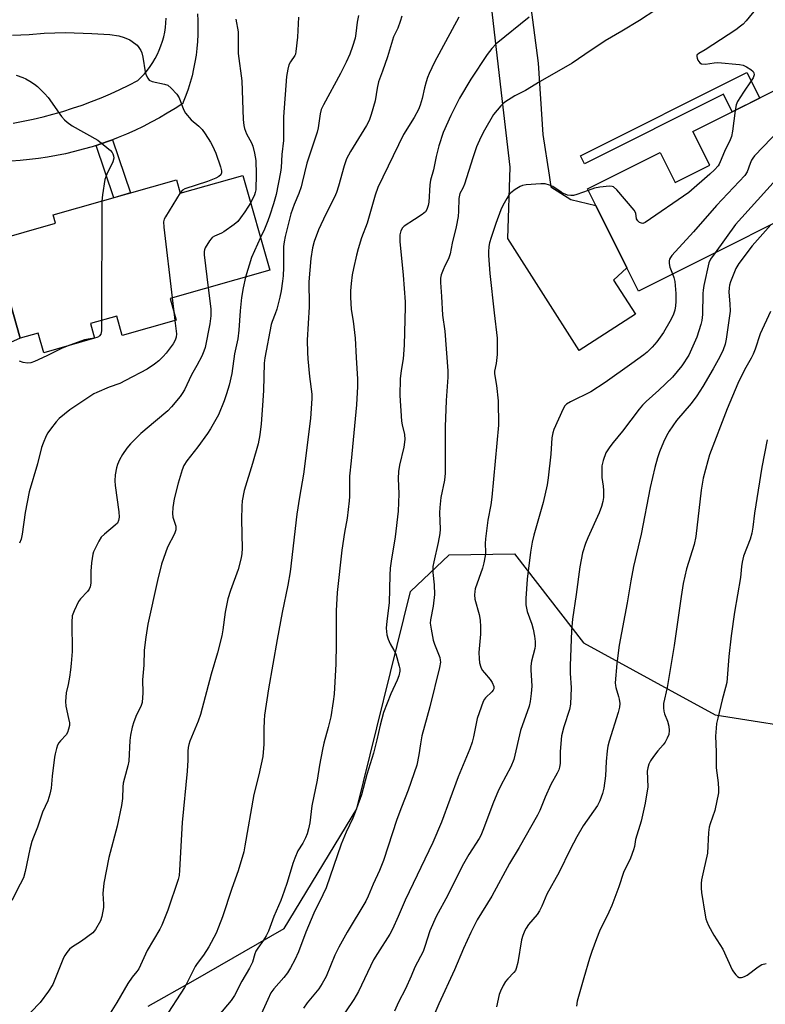
# Model space of a CAD drawing. Units: inches. Extents: x 1255769 to 1261769, y 565451 to 569451.
# Drawn here: x 1257700 to 1257941, y 567085 to 567403 of the extents above; entities that cross this region are included whole.
import ezdxf

# ---------------------------------------------------------------- set-up
doc = ezdxf.new("R2010")
doc.units = ezdxf.units.IN
doc.header["$MEASUREMENT"] = 0
for name, color, linetype in [('BLDG-Footprint', 5, 'Continuous'), ('NTRL-Trees', 3, 'Continuous'), ('TRANS-Non Street Sidewalk', 7, 'Continuous'), ('TRANS-Road', 130, 'Continuous'), ('Undefined', 1, 'Continuous')]:
    doc.layers.add(name, color=color, linetype=linetype)

msp = doc.modelspace()

# ---------------------------------------------------------------- linework, layer by layer
at = {"layer": 'BLDG-Footprint'}
for points, elevation in [([(1257971.64, 567351.25), (1257899.85, 567315.36), (1257896.13, 567322.81), (1257886.05, 567342.97), (1257883.35, 567348.36), (1257906.88, 567360.12), (1257911.75, 567350.38), (1257922.91, 567355.96), (1257917.45, 567366.89), (1257954.55, 567385.44), (1257956.4, 567381.74)], 470.1), ([(1257772.17, 567352.7), (1257780.86, 567322.1), (1257748.63, 567312.95), (1257750.62, 567305.91), (1257733.21, 567300.97), (1257731.42, 567307.27), (1257722.94, 567304.86), (1257724.28, 567300.12), (1257707.84, 567295.45), (1257706.05, 567301.75), (1257700.26, 567300.11), (1257691.35, 567331.48), (1257711.65, 567337.25), (1257710.89, 567339.93), (1257750.7, 567351.24), (1257751.92, 567346.95)], 487.28)]:
    msp.add_lwpolyline(points, close=True, dxfattribs=dict(at, elevation=elevation))
at = {"layer": 'NTRL-Trees'}
msp.add_polyline3d([(1257741.57, 567084.51, 0), (1257756.11, 567092.68, 0), (1257785.45, 567109.51, 0), (1257808.89, 567148.24, 0), (1257826.25, 567218.38, 0), (1257838.75, 567230.19, 0), (1257859.81, 567230.48, 0), (1257882.14, 567201.73, 0), (1257909.44, 567186.82, 0), (1257924.64, 567178.52, 0), (1257958.7, 567173.17, 0)], dxfattribs=at)
at = {"layer": 'TRANS-Non Street Sidewalk'}
for points in [[(1257934.86, 567385.92), (1257938.99, 567377.66), (1257930.15, 567373.24), (1257927.34, 567378.88), (1257882.4, 567356.41), (1257881.09, 567359.03)], [(1257724.73, 567362.34), (1257726.28, 567362.84), (1257729.07, 567363.82), (1257730, 567364.18), (1257735.85, 567347.02), (1257730.48, 567345.49)]]:
    msp.add_lwpolyline(points, close=True, dxfattribs=at)
at = {"layer": 'TRANS-Road'}
msp.add_lwpolyline([(1257831.74, 567454.01), (1257859.66, 567462.36), (1257855.7, 567450.99), (1257860.78, 567428.98), (1257864.78, 567409.55), (1257867.46, 567388.88), (1257869, 567365.87), (1257871.02, 567352.8), (1257871.6, 567349.05), (1257878, 567344.93), (1257886.05, 567342.97), (1257896.13, 567322.81), (1257891.83, 567318.86), (1257898.88, 567307.89), (1257880.7, 567296.16), (1257857.65, 567332.35), (1257858.42, 567355.31), (1257855.65, 567379.3), (1257852.58, 567405.45), (1257847.8, 567430.89), (1257841.67, 567448.43)], close=True, dxfattribs=at)
for points in [[(1257757.48, 567404.89), (1257757.6, 567402.65), (1257757.64, 567400.41), (1257757.61, 567398.17), (1257757.49, 567395.93), (1257757.29, 567393.7), (1257757.02, 567391.47), (1257756.66, 567389.26), (1257756.23, 567387.05), (1257755.71, 567384.87), (1257755.13, 567382.71), (1257754.46, 567380.57), (1257753.72, 567378.45), (1257752.9, 567376.36), (1257752.71, 567375.92), (1257750.24, 567374.29), (1257747.73, 567372.74), (1257745.17, 567371.25), (1257742.57, 567369.83), (1257739.94, 567368.48), (1257737.27, 567367.21), (1257734.57, 567366), (1257731.83, 567364.88), (1257730, 567364.18), (1257729.07, 567363.82), (1257726.28, 567362.84), (1257724.73, 567362.34), (1257723.46, 567361.94), (1257720.62, 567361.11), (1257717.76, 567360.36), (1257714.88, 567359.68), (1257711.98, 567359.09), (1257709.07, 567358.57), (1257706.14, 567358.14), (1257703.2, 567357.78), (1257700.26, 567357.5), (1257697.31, 567357.3)], [(1257697.94, 567369.58), (1257701.18, 567370.18), (1257704.4, 567370.86), (1257707.61, 567371.61), (1257710.79, 567372.45), (1257713.96, 567373.36), (1257717.1, 567374.35), (1257720.21, 567375.41), (1257723.3, 567376.55), (1257726.36, 567377.76), (1257729.39, 567379.05), (1257732.39, 567380.41), (1257735.36, 567381.84), (1257738.26, 567383.34), (1257739.34, 567384.39), (1257740.36, 567385.5), (1257741.33, 567386.67), (1257742.22, 567387.88), (1257743.06, 567389.14), (1257743.82, 567390.44), (1257744.52, 567391.78), (1257745.14, 567393.16), (1257745.69, 567394.56), (1257746.17, 567396), (1257746.57, 567397.45), (1257746.89, 567398.93), (1257747.13, 567400.42), (1257747.29, 567401.92), (1257747.38, 567403.43)], [(1257691.35, 567331.48), (1257700.26, 567300.11), (1257682.57, 567292.24)]]:
    msp.add_lwpolyline(points, dxfattribs=at)
at = {"layer": 'Undefined'}
for p, q in [((1257726.61, 567344.39, 490), (1257726.45, 567305.86, 490)), ((1257749.32, 567313.14, 488), (1257749.86, 567308.6, 488)), ((1257749.86, 567308.6, 488), (1257750.2, 567305.79, 488))]:
    msp.add_line(p, q, dxfattribs=at)
for points, elevation in [([(1257910.75, 567409.71), (1257900.16, 567402.72), (1257894.49, 567399.23), (1257889.05, 567396.15), (1257882.57, 567391.67), (1257878.42, 567388.92), (1257868.09, 567383.03), (1257863.39, 567380.09), (1257859.97, 567378.33), (1257856.71, 567376.32), (1257856.01, 567375.79), (1257855.41, 567375.2), (1257853.09, 567372.35), (1257850.15, 567367.29), (1257848.94, 567364.98), (1257847.58, 567361.86), (1257846.33, 567358.38), (1257843.68, 567349.81), (1257843.15, 567348.53), (1257842.23, 567346.87), (1257842.04, 567346.35), (1257841.88, 567345.22), (1257841.79, 567341.11), (1257841.62, 567339.4), (1257841, 567336.07), (1257839.72, 567330.81), (1257839.06, 567327.35), (1257838.56, 567325.75), (1257837.32, 567323.51), (1257836.75, 567322.21), (1257836.16, 567320.62), (1257835.89, 567319.54), (1257835.89, 567318.13), (1257836.3, 567313.64), (1257836.55, 567307.58), (1257837.32, 567302.39), (1257838.3, 567289.6), (1257838.25, 567287.56), (1257837.76, 567280.05), (1257837.42, 567271.5), (1257837.48, 567256.58), (1257837.28, 567254.3), (1257836.09, 567248.71), (1257835.67, 567245.49), (1257835.59, 567243.7), (1257835.81, 567238.51), (1257835.72, 567237.06), (1257835.19, 567234.13), (1257833.73, 567227.88), (1257833.47, 567226.46), (1257833.46, 567224.53), (1257833.93, 567220.53), (1257833.99, 567217.37), (1257833.53, 567213.58), (1257832.71, 567209.23), (1257832.61, 567208.13), (1257832.87, 567206.16), (1257833.57, 567202.68), (1257834.02, 567201.31), (1257835.67, 567197), (1257835.88, 567196.17), (1257835.9, 567195.49), (1257835.6, 567193.79), (1257832.54, 567181.09), (1257829.96, 567171.77), (1257829.46, 567169.12), (1257828.98, 567165.66), (1257828.3, 567162.3), (1257825.5, 567154.23), (1257823.33, 567148.75), (1257821.86, 567144.73), (1257817.52, 567131.55), (1257816.2, 567128.31), (1257814.19, 567123.86), (1257812.63, 567120.02), (1257811.88, 567118.41), (1257805.82, 567108.37), (1257803.11, 567103.5), (1257801.82, 567100.91), (1257798.99, 567094.08), (1257797.76, 567091.8), (1257796.63, 567090.12), (1257792.89, 567085.51), (1257791.71, 567083.87)], 474), ([(1257809.44, 567404.36), (1257809.02, 567402.12), (1257808.64, 567398.51), (1257808.38, 567397), (1257807.54, 567394.28), (1257806.62, 567391.87), (1257805.45, 567389.27), (1257803.62, 567385.61), (1257798.14, 567375.48), (1257797.42, 567373.94), (1257797.07, 567372.57), (1257796.4, 567368.01), (1257796.07, 567366.64), (1257792.8, 567356.62), (1257791.31, 567350.35), (1257790.91, 567348.97), (1257790.17, 567346.83), (1257788.72, 567343.33), (1257787.6, 567340.28), (1257785.74, 567332.96), (1257785.42, 567331.27), (1257785.27, 567329.78), (1257785.23, 567322.94), (1257785.13, 567320.31), (1257784.94, 567318.53), (1257784.46, 567315.41), (1257784.07, 567313.42), (1257783.07, 567309.46), (1257782.56, 567307.95), (1257781.58, 567305.55), (1257781.3, 567304.58), (1257779.18, 567293.81), (1257779.05, 567292.09), (1257778.75, 567283.25), (1257778.51, 567278.39), (1257778.04, 567272.48), (1257777.63, 567268.89), (1257777.05, 567266.04), (1257775.27, 567259.68), (1257772.54, 567250.94), (1257771.94, 567247.61), (1257771.79, 567245.91), (1257771.71, 567241.58), (1257771.9, 567232.24), (1257771.8, 567230.59), (1257771.61, 567229.26), (1257770.61, 567225.44), (1257768.16, 567218.67), (1257767.3, 567215.97), (1257766.38, 567211.71), (1257765.68, 567206), (1257765.32, 567204.01), (1257763.9, 567198.58), (1257761.86, 567191.64), (1257758.44, 567178.67), (1257757.73, 567176.5), (1257755.05, 567170.07), (1257754.71, 567169), (1257754.48, 567167.94), (1257754.36, 567166.83), (1257754.33, 567163.92), (1257754.1, 567160.39), (1257752.55, 567143.76), (1257751.71, 567128.36), (1257751.54, 567126.7), (1257751.25, 567125.39), (1257747.93, 567115.48), (1257746.01, 567110.64), (1257745.36, 567109.38), (1257741.28, 567102.44), (1257738.53, 567096.57), (1257737.94, 567095.64), (1257736.42, 567093.86), (1257734.96, 567091.81), (1257731.42, 567085.69), (1257728.74, 567081.38)], 482), ([(1257823.41, 567404.06), (1257822.92, 567402.39), (1257822.12, 567400.23), (1257820.79, 567397.38), (1257818.78, 567390.96), (1257817.19, 567386.32), (1257815.9, 567382.85), (1257815.45, 567380.87), (1257814.81, 567376.77), (1257813.51, 567372.31), (1257812.87, 567370.39), (1257812.05, 567368.81), (1257806.9, 567360.39), (1257805.64, 567358.05), (1257804.84, 567355.81), (1257803.05, 567349.25), (1257802.37, 567347.2), (1257801.7, 567345.66), (1257798.87, 567340.13), (1257796.5, 567335.13), (1257795.14, 567331.3), (1257794.59, 567329.33), (1257794.05, 567325.84), (1257793.45, 567318.35), (1257793.4, 567316.63), (1257793.56, 567312.67), (1257793.57, 567310.24), (1257792.92, 567299.53), (1257792.97, 567295.47), (1257793.08, 567293.45), (1257793.64, 567287.81), (1257794.4, 567282.07), (1257794.39, 567280.64), (1257793.97, 567274.22), (1257791.74, 567256.27), (1257790.43, 567248.76), (1257789.56, 567243.28), (1257787.39, 567224.7), (1257786.64, 567220.39), (1257784.81, 567211.62), (1257783.22, 567202.87), (1257780.46, 567186.96), (1257779.16, 567178.45), (1257778.98, 567176.69), (1257778.87, 567174.03), (1257778.9, 567169.08), (1257778.59, 567165.06), (1257777.27, 567159.16), (1257775.69, 567152.82), (1257772.81, 567136.27), (1257772.39, 567134.26), (1257770.58, 567128.16), (1257768.52, 567122.46), (1257765.53, 567113.3), (1257764.29, 567110), (1257763.48, 567108.09), (1257761.19, 567103.63), (1257759.42, 567100.98), (1257757.36, 567098.22), (1257756.73, 567097.26), (1257755.5, 567094.96), (1257753.85, 567091.52), (1257753.28, 567090.48), (1257746.73, 567080.35)], 480), ([(1257938.02, 567406.83), (1257934.64, 567402.61), (1257933.62, 567401.56), (1257932.81, 567400.85), (1257931.26, 567399.72), (1257923.85, 567394.83), (1257921.33, 567393.21), (1257919.29, 567392.07), (1257918.81, 567391.65), (1257918.71, 567391.47), (1257918.67, 567391.04), (1257918.77, 567390.57), (1257919.05, 567389.84), (1257919.61, 567389), (1257920.22, 567388.69), (1257921.46, 567388.62), (1257924.32, 567389.08), (1257925.48, 567389.14), (1257932.52, 567388.47), (1257933.66, 567388.23), (1257934.68, 567387.78), (1257936.12, 567386.91), (1257936.88, 567386.19), (1257937.06, 567385.8), (1257937.15, 567385.15), (1257936.84, 567384.15), (1257936.28, 567383.19), (1257933.78, 567379.53), (1257931.85, 567376.56), (1257931.38, 567375.5), (1257931.05, 567373.69)], 472), ([(1257841.83, 567403.77), (1257834.02, 567389.22), (1257832.3, 567385.6), (1257831.75, 567384.3), (1257831.28, 567382.91), (1257830.75, 567380.92), (1257830, 567377.48), (1257829.34, 567375.31), (1257828.83, 567373.99), (1257827.42, 567371.43), (1257824.01, 567365.86), (1257815.72, 567348.79), (1257814.87, 567346.3), (1257812.27, 567337.25), (1257810.46, 567332.48), (1257809.33, 567328.95), (1257808.81, 567326.99), (1257807.85, 567322.66), (1257807.47, 567320.64), (1257807.05, 567317.74), (1257806.89, 567315.39), (1257806.85, 567313.33), (1257807.14, 567309.35), (1257807.72, 567305.65), (1257808.43, 567300.16), (1257808.67, 567293.87), (1257809.15, 567286.9), (1257809.12, 567284.54), (1257808.79, 567278.64), (1257807.13, 567260.52), (1257806.58, 567255.55), (1257806.58, 567249.02), (1257806.5, 567247.57), (1257805.76, 567242.08), (1257804.9, 567237.39), (1257804.05, 567231.7), (1257802.6, 567218), (1257802.29, 567212.12), (1257802.25, 567201.38), (1257802.14, 567194.96), (1257801.59, 567185.18), (1257801.3, 567182.83), (1257800.5, 567177.87), (1257799.66, 567174.48), (1257798.24, 567169.38), (1257797.81, 567167.33), (1257796.89, 567162.33), (1257796.16, 567157.46), (1257794.41, 567149.15), (1257793.77, 567143.7), (1257793.36, 567141.75), (1257792.89, 567140.14), (1257792.35, 567138.86), (1257791.45, 567137.13), (1257789.92, 567134.62), (1257788.86, 567132.25), (1257788.29, 567130.59), (1257786.45, 567124.42), (1257785.48, 567121.64), (1257784.35, 567118.59), (1257782.16, 567113.46), (1257780.39, 567108.74), (1257779.65, 567107.22), (1257778.83, 567105.75), (1257776.92, 567103.2), (1257776.33, 567102.2), (1257776.02, 567101.41), (1257775.21, 567098.72), (1257774.32, 567096.74), (1257771.79, 567092.5), (1257769.43, 567087.92), (1257768.35, 567086.26), (1257764.3, 567081.44)], 478), ([(1257769.87, 567403.08), (1257770.57, 567399), (1257770.58, 567392.03), (1257771.81, 567383.24), (1257772.25, 567370.76), (1257772.42, 567368.84), (1257772.66, 567367.78), (1257773.3, 567366.12), (1257774.91, 567363.18), (1257775.35, 567362.12), (1257775.92, 567359.85), (1257776.32, 567357.54), (1257776.46, 567353.05), (1257776.29, 567347.98), (1257776.14, 567347.17), (1257775.89, 567346.38), (1257774.66, 567343.95)], 486), ([(1257864.53, 567403.78), (1257853.89, 567395.15), (1257852.53, 567393.69), (1257850.96, 567391.7), (1257845.77, 567383.81), (1257842.05, 567377.57), (1257839.25, 567372.06), (1257836.85, 567366.54), (1257835.36, 567362.22), (1257834.55, 567358.84), (1257833.67, 567354.52), (1257832.72, 567351.12), (1257832.53, 567349.69), (1257832.2, 567344.07), (1257831.97, 567342.96), (1257831.5, 567341.65), (1257831.05, 567340.98), (1257829.98, 567340.07), (1257827.59, 567338.45), (1257824.22, 567336.35), (1257823.67, 567335.77), (1257823.17, 567334.83), (1257822.86, 567333.54), (1257822.84, 567331.35), (1257823.87, 567320.44), (1257824.48, 567311.85), (1257824.52, 567310.24), (1257824.17, 567297.92), (1257823.83, 567293.52), (1257823.24, 567289.75), (1257822.95, 567286.99), (1257822.85, 567281.61), (1257823.35, 567273.36), (1257823.54, 567272.19), (1257824.28, 567269.01), (1257824.42, 567267.4), (1257824.08, 567265), (1257822.74, 567259.09), (1257822.43, 567257.13), (1257822.31, 567254.88), (1257822.45, 567249.88), (1257822.25, 567244.24), (1257821.32, 567235.99), (1257820, 567228.14), (1257819.72, 567225.87), (1257819.56, 567223.67), (1257819.35, 567214.65), (1257818.59, 567208.79), (1257818.42, 567206.47), (1257818.64, 567204.4), (1257818.99, 567203), (1257819.66, 567201.44), (1257820.88, 567199.41), (1257821.47, 567198.2), (1257822.61, 567194.22), (1257822.77, 567193.39), (1257822.8, 567192.63), (1257822.49, 567191.08), (1257821.98, 567189.77), (1257819.91, 567185.34), (1257817.5, 567179.32), (1257816.43, 567175.2), (1257815.43, 567170.41), (1257814.27, 567166.2), (1257812.17, 567159.22), (1257810.39, 567152.72), (1257808.41, 567147.1), (1257807.63, 567145.17), (1257805.49, 567140.65), (1257803.91, 567136.83), (1257799.04, 567122.65), (1257798, 567120.37), (1257795.04, 567114.45), (1257792.5, 567108.32), (1257790.09, 567101.99), (1257788.89, 567099.42), (1257787.53, 567096.84), (1257786.5, 567095.21), (1257785.38, 567093.78), (1257782.13, 567090.05), (1257781.18, 567088.74), (1257780.16, 567086.67), (1257776.39, 567078.29)], 476), ([(1257790.13, 567403.81), (1257789.73, 567397.27), (1257789.28, 567392.68), (1257789.09, 567391.86), (1257788.88, 567391.36), (1257787.47, 567389.32), (1257786.98, 567388.37), (1257786.61, 567386.97), (1257786.21, 567384.65), (1257785.29, 567371.63), (1257785.2, 567364), (1257784.71, 567359.39), (1257784.47, 567355.2), (1257784.3, 567353.68), (1257782.83, 567346.48), (1257782.02, 567343.51), (1257780.85, 567339.87), (1257780.17, 567337.98), (1257779.12, 567335.34), (1257777.86, 567332.67)], 484), ([(1257697.77, 567397.94), (1257703.15, 567398.17), (1257707.99, 567398.57), (1257714.9, 567398.79), (1257723.38, 567398.5), (1257729.2, 567398.16), (1257732.13, 567397.71), (1257733.82, 567397.26), (1257735.61, 567396.43), (1257737.56, 567395.1), (1257737.99, 567394.7), (1257738.53, 567394.02), (1257739.14, 567393.02), (1257739.5, 567392.22), (1257739.84, 567390.81), (1257740.56, 567386.15), (1257740.9, 567385.06), (1257741.41, 567384.08), (1257741.92, 567383.48), (1257742.81, 567383.04), (1257746.83, 567382.18), (1257747.9, 567381.8), (1257749, 567380.9), (1257750.77, 567378.94), (1257751.53, 567377.74), (1257752.95, 567374.01), (1257753.63, 567372.78), (1257755.49, 567370.65), (1257757.94, 567368.53), (1257758.97, 567367.5), (1257759.99, 567366.06), (1257761.63, 567363.41), (1257762.3, 567362.23), (1257763.38, 567359.89), (1257764.96, 567355.47), (1257765.25, 567354.2), (1257765.24, 567353.47), (1257764.97, 567352.84), (1257764.41, 567352.33), (1257763.4, 567351.82), (1257760.68, 567350.74), (1257753.37, 567348.36), (1257752.64, 567347.94), (1257751.88, 567347.08)], 488), ([(1257698.93, 567385.08), (1257701.06, 567384.3), (1257702.1, 567383.85), (1257703.38, 567383.11), (1257704.88, 567382.15), (1257705.81, 567381.43), (1257708.1, 567379.17), (1257709.23, 567377.79), (1257713.63, 567371.73), (1257714.58, 567370.64), (1257715.4, 567369.84), (1257717.05, 567368.72), (1257725.28, 567364.07), (1257729.39, 567360.71), (1257729.94, 567360.13), (1257730.2, 567359.69), (1257730.4, 567358.98), (1257730.42, 567358.23), (1257730.11, 567357.12), (1257728.23, 567353.04), (1257727.61, 567351.38), (1257726.76, 567346.39), (1257726.61, 567344.39)], 490), ([(1257957.21, 567380.12), (1257955.89, 567378.27), (1257954.64, 567376.79), (1257953.8, 567376.04), (1257951.94, 567374.72), (1257951.14, 567373.99), (1257950.43, 567373.15), (1257949.1, 567371.3), (1257948.32, 567370.4), (1257937.36, 567358.98), (1257936.8, 567358.29), (1257936.36, 567357.56), (1257935.91, 567356.52), (1257934.97, 567353.86), (1257934.17, 567352.69), (1257925.03, 567342.99), (1257917.57, 567334.49), (1257910.64, 567326.84), (1257910.14, 567326.14), (1257909.92, 567325.62), (1257909.8, 567325.07), (1257909.75, 567324.2), (1257909.95, 567323.1), (1257910.87, 567320.87)], 470), ([(1257931.05, 567373.69), (1257930.21, 567366.99), (1257929.87, 567365.26), (1257929.44, 567364.17), (1257927.61, 567360.44), (1257926.26, 567357.05), (1257925.86, 567356.28), (1257925.53, 567355.81), (1257924.36, 567354.53), (1257922.89, 567353.1), (1257916.16, 567347.14), (1257902.01, 567337.51), (1257901.26, 567337.21), (1257900.79, 567337.22), (1257900.15, 567337.53), (1257899.6, 567338.03), (1257899.25, 567338.69), (1257898.97, 567340.53), (1257898.43, 567341.51), (1257892.84, 567348.03), (1257891.8, 567348.96), (1257891.32, 567349.15), (1257890.51, 567349.21), (1257887.33, 567348.87), (1257885.61, 567348.53), (1257883.64, 567347.78)], 472), ([(1257962.42, 567369.69), (1257959.48, 567367.92), (1257956.14, 567365.59), (1257946.76, 567357.25), (1257945.7, 567356.22), (1257945.23, 567355.55), (1257944.93, 567354.88), (1257944.05, 567351.45), (1257943.84, 567350.96), (1257943.37, 567350.24), (1257931.19, 567336.88), (1257924.58, 567327.72)], 468), ([(1257883.64, 567347.78), (1257879.97, 567346.55), (1257878.83, 567346.25), (1257877.98, 567346.16), (1257876.91, 567346.35), (1257875.61, 567346.84), (1257874.86, 567347.28), (1257872.17, 567349.13), (1257871.12, 567349.57), (1257869.74, 567349.94), (1257868.3, 567350), (1257863.6, 567349.63), (1257862.45, 567349.44), (1257861.68, 567349.14), (1257860, 567348.1), (1257858.65, 567347.09), (1257858.07, 567346.49), (1257857.3, 567345.28), (1257856.06, 567342.97), (1257855.45, 567341.6), (1257853.81, 567337.15), (1257852.33, 567332.63), (1257851.8, 567330.92), (1257851.56, 567329.77), (1257851.38, 567328.02), (1257851.38, 567326.84), (1257851.82, 567320.98), (1257853.23, 567308.28), (1257854.23, 567300.14), (1257854.28, 567297.19), (1257854.21, 567294.85), (1257853.91, 567292.01), (1257853.42, 567289.48), (1257853.39, 567288.63), (1257853.99, 567284.86), (1257854.55, 567279.89), (1257854.66, 567272.04), (1257852.53, 567248.79), (1257852.18, 567246.28), (1257851.21, 567241.38), (1257850.44, 567235.33), (1257850.35, 567233.89), (1257850.43, 567231.01), (1257850.34, 567229.86), (1257849.9, 567227.56), (1257849.48, 567225.87), (1257847.16, 567219.18), (1257847.01, 567218.36), (1257846.94, 567217.27), (1257847.07, 567215.88), (1257848.47, 567210.9), (1257848.77, 567209.07), (1257848.84, 567206.98), (1257848.8, 567204.61), (1257848.35, 567198.71), (1257848.39, 567196.71), (1257848.53, 567195.3), (1257848.93, 567193.96), (1257849.41, 567192.95), (1257850.09, 567192.05), (1257852.02, 567189.93), (1257852.65, 567188.97), (1257853.15, 567187.66), (1257853.13, 567186.94), (1257852.95, 567186.55), (1257852.51, 567185.97), (1257850.42, 567184.06), (1257850.09, 567183.61), (1257849.71, 567182.84), (1257847.79, 567177.34), (1257846.57, 567171.38), (1257846.13, 567169.66), (1257845.45, 567167.54), (1257841.67, 567158.5), (1257836.26, 567143.84), (1257833.5, 567137.31), (1257824.5, 567118.72), (1257822.29, 567113.41), (1257820.48, 567109.33), (1257819.56, 567107.72), (1257815.56, 567101.51), (1257814.29, 567099.39), (1257809.42, 567089.19), (1257807.99, 567086.59), (1257800.34, 567075.36)], 472), ([(1257751.88, 567347.08), (1257747.12, 567339.3), (1257746.73, 567338.53), (1257746.51, 567337.71), (1257746.58, 567335.96), (1257749.32, 567313.14)], 488), ([(1257774.66, 567343.95), (1257773.76, 567342.39), (1257772.77, 567340.9), (1257771.41, 567338.94), (1257770.48, 567337.79), (1257769.36, 567336.85), (1257765.96, 567334.46), (1257765.18, 567334.04), (1257763, 567333.11), (1257762.27, 567332.66), (1257761.86, 567332.26), (1257761.34, 567331.56), (1257759.98, 567329.25), (1257759.76, 567328.71), (1257759.64, 567328.16), (1257759.66, 567327.01), (1257760.95, 567316.44)], 486), ([(1257942.61, 567336.74), (1257936.55, 567329.97), (1257932.26, 567324.21), (1257931.25, 567322.58), (1257929.59, 567318.32), (1257929.25, 567317.25), (1257929.09, 567316.42), (1257929.01, 567315.01), (1257929.39, 567311.21), (1257929.4, 567308.88), (1257928.16, 567299.8), (1257927.79, 567298.16), (1257927.19, 567296.35), (1257926.15, 567294.13), (1257923.96, 567290.27), (1257920.61, 567284.52), (1257918.71, 567281.55), (1257916.83, 567279.02), (1257912.18, 567273.55), (1257909.71, 567270.09), (1257908.88, 567268.62), (1257907.91, 567266.59), (1257906.62, 567263.46), (1257905.96, 567261.55), (1257905.09, 567258.39), (1257903.58, 567251.97), (1257900.69, 567236.85), (1257898.25, 567226.47), (1257897.34, 567221.83), (1257896.18, 567214.71), (1257893.61, 567201.01), (1257892.85, 567195.12), (1257892.35, 567188.86), (1257892.39, 567188.03), (1257892.52, 567187.32), (1257893.45, 567184.49), (1257893.65, 567183.64), (1257893.78, 567182.2), (1257893.74, 567181.06), (1257893.32, 567179.34), (1257890.41, 567170.08), (1257889.95, 567168.39), (1257889.76, 567166.95), (1257889.45, 567163.46), (1257889.24, 567158.79), (1257888.64, 567154.82), (1257888.27, 567153.15), (1257887.36, 567150.78), (1257886.61, 567149.29), (1257882, 567142.65), (1257879.92, 567139.14), (1257877.81, 567135.02), (1257874.3, 567127.74), (1257870.31, 567120.63), (1257868.69, 567116.79), (1257867.89, 567115.26), (1257867.11, 567114.09), (1257864.39, 567110.87), (1257863.56, 567109.7), (1257863.14, 567108.94), (1257862.48, 567107.31), (1257862.06, 567105.92), (1257860.85, 567098.6), (1257860.39, 567096.59), (1257860.1, 567095.96), (1257859.64, 567095.35), (1257857.63, 567093.35), (1257856.91, 567092.47), (1257856.17, 567091.2), (1257855.28, 567089.35), (1257854.9, 567088.25), (1257854.05, 567084.26)], 466), ([(1257777.86, 567332.67), (1257774.92, 567326.2), (1257773.02, 567319.87)], 484), ([(1257924.58, 567327.72), (1257923.14, 567325.65), (1257922.57, 567324.42), (1257921, 567317.12), (1257920.76, 567315.67), (1257920.68, 567314.53), (1257920.53, 567307.83), (1257920.3, 567305.89), (1257919.99, 567304.51), (1257918.74, 567300.43), (1257916.08, 567294.66), (1257913.9, 567291.24), (1257910.83, 567287.59), (1257906.45, 567283.32), (1257902.36, 567279.7), (1257901.17, 567278.48), (1257900.11, 567277.21), (1257894.73, 567270.1), (1257891.67, 567266.47), (1257890.58, 567265.07), (1257889.32, 567263.08), (1257888.43, 567260.6), (1257888.05, 567258.9), (1257887.97, 567256.9), (1257888.03, 567255.19), (1257888.48, 567252.35), (1257888.59, 567250.95), (1257888.57, 567248.73), (1257888.35, 567247.38), (1257887.91, 567245.8), (1257887.13, 567243.75), (1257883.47, 567235.72), (1257882.71, 567233.82), (1257881.77, 567230.8), (1257881.31, 567228.58), (1257880.95, 567226.28), (1257879.75, 567217.36), (1257878.58, 567209.39), (1257878.2, 567205.74), (1257877.77, 567194.4), (1257877.81, 567191.97), (1257878.16, 567187.23), (1257877.89, 567181.98), (1257877.56, 567180.27), (1257875.79, 567174.67), (1257875.05, 567171.8), (1257874.52, 567166.65), (1257874.52, 567162.8), (1257874.36, 567161.65), (1257874.14, 567160.82), (1257873.65, 567159.74), (1257871.61, 567156.07), (1257869.77, 567151.97), (1257867.97, 567147.68), (1257867.2, 567146.12), (1257861.35, 567135.73), (1257858.21, 567130.52), (1257852.5, 567119.95), (1257847.79, 567112.31), (1257845.74, 567108.29), (1257843.36, 567103.08), (1257840.48, 567096.26), (1257835.39, 567085.21), (1257834.16, 567082.23)], 468), ([(1257773.02, 567319.87), (1257772.25, 567316.41), (1257771.72, 567313.23), (1257771.25, 567308.97), (1257770.84, 567302.76), (1257770.51, 567299.89), (1257769.42, 567295.06), (1257768.53, 567288.72), (1257767.66, 567285), (1257766.87, 567282.17), (1257766.08, 567279.87), (1257764.26, 567275.37), (1257761.64, 567270.82), (1257760.69, 567269.34), (1257757.54, 567265.01), (1257754.04, 567260.59), (1257753.06, 567258.99), (1257752.54, 567257.64), (1257751.28, 567253.36), (1257749.99, 567248.3), (1257749.54, 567245.51), (1257749.39, 567243.56), (1257749.57, 567242.35), (1257750.48, 567239.47), (1257750.54, 567238.97), (1257750.49, 567238.26), (1257750.02, 567236.93), (1257747.84, 567232.67), (1257745.85, 567227.17), (1257744.52, 567221.95), (1257741.47, 567207.8), (1257740.76, 567203.59), (1257740.27, 567199.37), (1257740.13, 567194.61), (1257739.78, 567189.78), (1257739.79, 567185.69), (1257739.59, 567182.51), (1257739.19, 567181.2), (1257737.84, 567178.57), (1257736.91, 567176.26), (1257736.43, 567174.58), (1257735.85, 567171.95), (1257735.64, 567170.2), (1257735.28, 567163.54), (1257734.99, 567162.1), (1257733.88, 567158.1), (1257733.51, 567156.48), (1257733.39, 567155.34), (1257733.22, 567151.56), (1257732.95, 567149.28), (1257731.51, 567142.61), (1257728.82, 567132.49), (1257727.25, 567124.17), (1257726.95, 567120.82), (1257727.13, 567117.36), (1257727.11, 567116.29), (1257726.63, 567113.41), (1257726.16, 567112.03), (1257724.57, 567109.22), (1257723.64, 567108.12), (1257720.05, 567105.42), (1257716.82, 567103.44), (1257716.19, 567102.87), (1257715.28, 567101.79), (1257714.65, 567100.85), (1257714.26, 567100.07), (1257711.69, 567093.59), (1257710.75, 567091.49), (1257709.33, 567089.3), (1257706.68, 567085.65), (1257700.82, 567079.48)], 484), ([(1257910.87, 567320.87), (1257911.28, 567319.75), (1257911.57, 567318.46), (1257911.9, 567314.58), (1257911.89, 567312), (1257911.77, 567310.62), (1257911.54, 567309.23), (1257911.03, 567307.59), (1257909.94, 567305.53), (1257907.9, 567301.98), (1257905.75, 567298.99), (1257904.26, 567297.27), (1257902.62, 567295.67), (1257901.53, 567294.73), (1257897.76, 567291.95), (1257889.13, 567285.79), (1257884.5, 567282.79), (1257877.86, 567279.58), (1257876.63, 567278.82), (1257876.13, 567278.26), (1257875.57, 567277.28), (1257872.55, 567270.7), (1257872.21, 567269.61), (1257871.91, 567267.91), (1257871.53, 567262.67), (1257870.72, 567255.09), (1257870.37, 567252.76), (1257869.06, 567247.1), (1257866.1, 567236.53), (1257865.56, 567234.3), (1257864.97, 567231.02), (1257863.92, 567222.28), (1257863.45, 567216.1), (1257863.53, 567214.1), (1257863.94, 567211.88), (1257865.39, 567207.85), (1257865.85, 567206.2), (1257866.32, 567203.96), (1257866.46, 567202.26), (1257866.46, 567200.83), (1257866.35, 567199.99), (1257865.32, 567195.81), (1257865.05, 567194.21), (1257865.06, 567193.04), (1257865.4, 567187.78), (1257865.25, 567185.44), (1257864.9, 567182.8), (1257864.61, 567181.37), (1257861.8, 567173.5), (1257859.59, 567164.09), (1257858.64, 567161.77), (1257855.42, 567155.77), (1257854.42, 567153.64), (1257853.04, 567150.35), (1257849.61, 567141.23), (1257848.93, 567139.6), (1257848.4, 567138.64), (1257845.05, 567133.42), (1257843.34, 567130.46), (1257842.13, 567128.14), (1257838.35, 567120.35), (1257834.56, 567113.48), (1257832.51, 567108.76), (1257830.9, 567103.76), (1257830.3, 567102.14), (1257827.66, 567097.09), (1257826.45, 567094.14), (1257824.63, 567090.06), (1257822.39, 567085.76), (1257821.08, 567082.82)], 470), ([(1257760.95, 567316.44), (1257761.76, 567309.65), (1257761.83, 567308.48), (1257761.76, 567307.33), (1257761.43, 567304.75), (1257759.94, 567297.17), (1257759.58, 567295.91), (1257758.87, 567294.36), (1257757.29, 567291.32), (1257755.6, 567288.3), (1257753.24, 567283.47), (1257752.54, 567282.24), (1257751.89, 567281.3), (1257749.06, 567277.99), (1257747.87, 567276.73), (1257743.97, 567273.37), (1257739.15, 567269.38), (1257735.81, 567266.01), (1257734.7, 567264.68), (1257733.25, 567262.61), (1257732.3, 567260.89), (1257731.63, 567259.37), (1257731.35, 567258.27), (1257730.94, 567256.04), (1257730.75, 567254.06), (1257730.89, 567252.59), (1257732.07, 567244.07), (1257732.15, 567242.33), (1257732.02, 567241.27), (1257731.61, 567240.45), (1257730.95, 567239.72), (1257727.48, 567236.9), (1257726.42, 567235.88), (1257725.64, 567234.65), (1257724.42, 567232.28), (1257723.94, 567231.21), (1257723.69, 567230.39), (1257723.21, 567227.6), (1257723.04, 567224.95), (1257723.02, 567221), (1257722.82, 567219.88), (1257722.49, 567219.09), (1257722.02, 567218.37), (1257719.76, 567216.01), (1257719.03, 567215.08), (1257717.62, 567212.14), (1257717.03, 567210.47), (1257716.89, 567208.48), (1257716.97, 567199.02), (1257716.72, 567195.16), (1257716.52, 567193.08), (1257716.14, 567190.71), (1257715.71, 567188.35), (1257715.1, 567185.61), (1257714.86, 567182.81), (1257714.95, 567181.38), (1257715.87, 567177.35), (1257716.12, 567175.92), (1257716.12, 567175.07), (1257715.87, 567173.93), (1257715.49, 567172.83), (1257715.09, 567172.07), (1257713.21, 567170.12), (1257712.69, 567169.47), (1257712.3, 567168.74), (1257711.93, 567167.66), (1257711.5, 567165.99), (1257711.3, 567164.84), (1257710.57, 567158.7), (1257710.24, 567154.91), (1257709.84, 567152.95), (1257709.19, 567150.77), (1257707.48, 567147.11), (1257705.83, 567142.26), (1257704.52, 567139.01), (1257704.05, 567137.67), (1257703.39, 567135.19), (1257701.89, 567127.95), (1257701.26, 567125.9), (1257700.27, 567123.82), (1257697.56, 567118.63)], 486), ([(1257942.47, 567308.78), (1257939.16, 567301.53), (1257937.49, 567296.57), (1257936.83, 567294.98), (1257936.18, 567293.69), (1257934.05, 567289.94), (1257931.91, 567285.52), (1257928.49, 567277.36), (1257922.79, 567262.52), (1257922.19, 567260.58), (1257920.74, 567254.89), (1257920.13, 567251.03), (1257918.36, 567236.07), (1257917.82, 567233.57), (1257915.38, 567225.72), (1257914.28, 567220.92), (1257913.59, 567216.73), (1257911.36, 567200.96), (1257909.09, 567187.39), (1257907.94, 567182.17), (1257907.9, 567180.8), (1257908.03, 567179.71), (1257908.28, 567178.91), (1257909.23, 567176.53), (1257909.65, 567174.86), (1257909.8, 567173.44), (1257909.61, 567172.17), (1257909.16, 567170.95), (1257908.45, 567169.69), (1257907.77, 567168.81), (1257906.12, 567166.95), (1257904.68, 567165.11), (1257903.69, 567163.67), (1257903.21, 567162.6), (1257902.87, 567161.46), (1257902.68, 567160.33), (1257902.84, 567155.27), (1257902.04, 567150.03), (1257900.75, 567144.16), (1257898.87, 567138.29), (1257898.54, 567136.04), (1257898.27, 567134.94), (1257897.32, 567132.24), (1257895.05, 567127.64), (1257893.54, 567123.05), (1257891.29, 567117), (1257890.33, 567114.83), (1257887.3, 567108.69), (1257886.31, 567106.25), (1257884.8, 567102.16), (1257884.08, 567099.91), (1257882.18, 567093.64), (1257880.1, 567086.12), (1257879.84, 567084.45)], 464), ([(1257750.2, 567305.79), (1257750.67, 567301.5), (1257750.59, 567300.48), (1257750.29, 567299.46), (1257749.65, 567298.3), (1257747.39, 567295.3), (1257746.43, 567294.23), (1257744.95, 567292.8), (1257743.59, 567291.72), (1257741.19, 567290.11), (1257734.24, 567286.43), (1257732.42, 567285.54), (1257728.96, 567284.3), (1257725.01, 567282.65), (1257724, 567282.14), (1257722.35, 567281.1), (1257716.22, 567276.97), (1257712.82, 567274.17), (1257711.82, 567273.11), (1257710.02, 567270.81), (1257709.17, 567269.63), (1257708.62, 567268.62), (1257707.62, 567266.24), (1257707.14, 567264.89), (1257705.83, 567259.62), (1257703.14, 567250.49), (1257701.9, 567243.88), (1257700.91, 567236.86), (1257700.54, 567235.29), (1257700.03, 567233.97)], 488), ([(1257726.45, 567305.86), (1257726.44, 567302.51), (1257726.23, 567301.41), (1257725.86, 567300.86), (1257725.51, 567300.58), (1257725.02, 567300.36), (1257724.27, 567300.17)], 490), ([(1257724.27, 567300.17), (1257722.18, 567299.83), (1257721.03, 567299.56), (1257715.42, 567297.6)], 490), ([(1257715.42, 567297.6), (1257713.55, 567296.82), (1257708.88, 567294.48), (1257704.82, 567292.59), (1257703.71, 567292.2), (1257702.59, 567292.1), (1257701.15, 567292.31), (1257700.06, 567292.71)], 490), ([(1257941.39, 567267.31), (1257939.72, 567258.49), (1257937.31, 567243.68), (1257936.75, 567239.13), (1257936.41, 567237.19), (1257935.94, 567235.27), (1257933.8, 567229.72), (1257933.32, 567227.81), (1257933.13, 567226.45), (1257932.83, 567222.84), (1257930.9, 567211.7), (1257929.74, 567204.01), (1257929.05, 567197.32), (1257928.33, 567188.92), (1257928, 567187.39), (1257926.87, 567183.41), (1257925.44, 567177.43), (1257925.08, 567175.72), (1257924.89, 567174.26), (1257924.68, 567171.62), (1257924.91, 567166.64), (1257924.9, 567161.46), (1257925.56, 567156.62), (1257925.71, 567154.55), (1257925.65, 567153.39), (1257924.49, 567147.69), (1257923, 567143.37), (1257922.69, 567142.24), (1257922.5, 567140.54), (1257922.12, 567133.83), (1257920.81, 567128.14), (1257920.25, 567125.23), (1257920.1, 567124.06), (1257920.07, 567122.61), (1257920.19, 567121.15), (1257921.38, 567113.86), (1257921.61, 567112.7), (1257921.87, 567111.86), (1257922.5, 567110.52), (1257924.19, 567107.36), (1257927.04, 567102.87), (1257930.15, 567096.26), (1257930.58, 567095.51), (1257931.23, 567094.64), (1257931.79, 567094.1), (1257932.41, 567093.78), (1257933.08, 567093.7), (1257933.56, 567093.8), (1257934.28, 567094.11), (1257934.99, 567094.53), (1257938.46, 567097.16), (1257939.67, 567097.88), (1257941.08, 567098.23)], 462)]:
    msp.add_lwpolyline(points, dxfattribs=dict(at, elevation=elevation))

doc.saveas('drawing.dxf')
